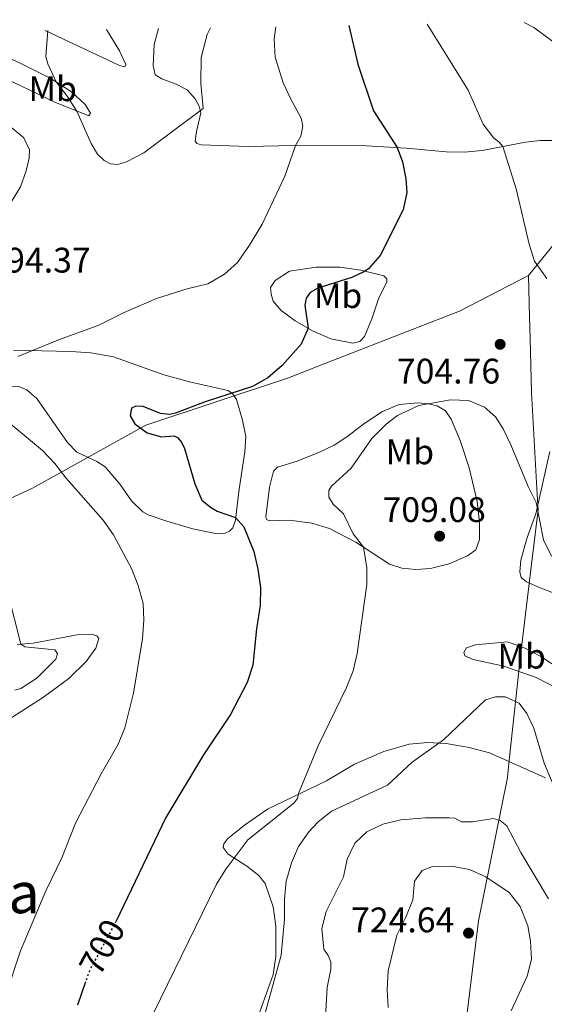
# Model space of a CAD drawing. Units: metres. Extents: x 614462 to 617918, y 4717810 to 4720181.
# Drawn here: x 615266 to 615414, y 4719862 to 4720140 of the extents above; entities that cross this region are included whole.
import ezdxf
from ezdxf.enums import TextEntityAlignment as Align

# ---------------------------------------------------------------- set-up
doc = ezdxf.new("R2010")
doc.units = ezdxf.units.M
doc.header["$MEASUREMENT"] = 0
doc.linetypes.add('DGN Style 5', pattern=[1.217945, 0.521977, -0.695969])
for name, color, linetype, lineweight in [('Cota de curva de nivel directora', 7, 'Continuous', 0), ('Cota de punto acotado terreno', 7, 'Continuous', 0), ('Curva de nivel directora', 30, 'Continuous', 30), ('Curva de nivel directora no vista', 30, 'DGN Style 5', 30), ('Curva de nivel intermedia', 30, 'Continuous', 0), ('Etiqueta de uso rústico', 92, 'Continuous', 0), ('Límite de Concejo', 7, 'Continuous', 0), ('Límite de municipio', 7, 'Continuous', 0), ('Línea de cambio de uso (parcela vista)', 92, 'Continuous', 0), ('Punto acotado terreno (símbolo)', 7, 'Continuous', 0), ('Texto de Área (paraje) menor', 7, 'Continuous', 0)]:
    doc.layers.add(name, color=color, linetype=linetype, lineweight=lineweight)
doc.styles.add('Style-Arial', font='arial.ttf')

# ---------------------------------------------------------------- blocks, each defined once
blk = doc.blocks.new('5PATER')
at = {"layer": 'Punto acotado terreno (símbolo)', "linetype": 'Continuous', "lineweight": 0}
h = blk.add_hatch(color=51, dxfattribs=at)
edge = h.paths.add_edge_path()
edge.add_ellipse((0, 0), major_axis=(-0.11, -0.111), ratio=0.999422, start_angle=0, end_angle=360)

msp = doc.modelspace()

# ---------------------------------------------------------------- linework, layer by layer
at = {"layer": 'Curva de nivel directora', "color": 30, "linetype": 'Continuous', "lineweight": 30, "elevation": 700, "flags": 128}
for points in [[(615359.27, 4720138.38), (615361.82, 4720127.4), (615366.22, 4720114.24), (615372.91, 4720103.88), (615374.41, 4720099.9), (615375.39, 4720095.04), (615375.64, 4720091.2), (615374.61, 4720086.31), (615368.16, 4720073.39), (615364.82, 4720069.68), (615363.56, 4720068.82), (615360.17, 4720067.22), (615350.48, 4720064.24), (615348.34, 4720062.95), (615347.24, 4720061.36), (615346.85, 4720059.39), (615347.79, 4720052.9), (615345.78, 4720048.38), (615340.44, 4720042.34), (615336.36, 4720038.89), (615332.07, 4720036.39), (615318.74, 4720032.13), (615310.31, 4720028.91), (615308.63, 4720028.52), (615306.06, 4720028.84), (615301.22, 4720030.75), (615299.11, 4720030.89), (615297.95, 4720030.32), (615297.51, 4720028.11), (615298.82, 4720025.89), (615302.37, 4720023.39), (615306.36, 4720022.26), (615309.82, 4720022.48), (615310.91, 4720022.08), (615312.03, 4720020.7), (615312.91, 4720018.9), (615315.8, 4720008.94), (615317.8, 4720004.31), (615320.21, 4720002.33), (615322.14, 4720001.24), (615327.32, 4719999.42), (615329.6, 4719996.79), (615332.42, 4719989.82), (615333.61, 4719984.88), (615334.3, 4719979.65), (615334.22, 4719974.65), (615333.22, 4719968.02), (615332.21, 4719957.72), (615330.55, 4719952.82), (615325.84, 4719943.82), (615318.23, 4719932.4), (615307.61, 4719914.76), (615293.58, 4719885.52)], [(615284.96, 4719868.37), (615282.65, 4719861.81)]]:
    msp.add_lwpolyline(points, dxfattribs=at)
at = {"layer": 'Curva de nivel directora no vista', "color": 30, "linetype": 'DGN Style 5', "lineweight": 30, "elevation": 700, "flags": 128}
msp.add_lwpolyline([(615293.58, 4719885.52), (615293.46, 4719885.29), (615286.15, 4719871.78), (615284.96, 4719868.37)], dxfattribs=at)
at = {"layer": 'Curva de nivel intermedia', "color": 30, "linetype": 'Continuous', "lineweight": 0, "flags": 128}
for points, elevation in [([(615338.65, 4720138.03), (615338.15, 4720134.48), (615338.5, 4720129.4), (615340.76, 4720122.2), (615342.89, 4720117.56), (615345.85, 4720112.22), (615346.31, 4720109.98), (615345.75, 4720107.14), (615344.19, 4720104.5), (615341.24, 4720095.82), (615334.76, 4720082.28), (615331.26, 4720076.3), (615327.87, 4720071.48), (615324.17, 4720068.12), (615319.44, 4720065.45), (615313.64, 4720064.03), (615305.01, 4720061.28), (615295.79, 4720057.32), (615288.65, 4720053.78), (615277.58, 4720049.72), (615265.8, 4720044.86)], 695), ([(615320.19, 4720137.72), (615319.25, 4720135.81), (615317.62, 4720129.33), (615317.51, 4720122.12), (615318.1, 4720114.88), (615301.39, 4720102.45), (615296.51, 4720099.86), (615294.04, 4720099.14), (615291.96, 4720099.26), (615290.19, 4720100.21), (615288.29, 4720102.01), (615286.51, 4720105.04), (615282.46, 4720114.22), (615279.78, 4720118.43), (615276.6, 4720122.48), (615274.32, 4720127.52), (615273.69, 4720129.62), (615274.25, 4720136.95)], 690), ([(615415.22, 4720066.95), (615411.75, 4720071.83), (615410.19, 4720076.58), (615406.51, 4720092.21), (615402.8, 4720104.2), (615401.63, 4720105.48), (615400.21, 4720106.54), (615397.18, 4720110.52), (615392.96, 4720120.14), (615381.4, 4720138.75)], 705), ([(615408.8, 4720139.21), (615411.48, 4720137.83), (615417.56, 4720133.34)], 710), ([(615354.85, 4720003.22), (615353.67, 4720005.16), (615353.6, 4720007.03), (615354.43, 4720008.34), (615359.95, 4720013.34), (615365.81, 4720021.71), (615369.87, 4720025.76), (615373.02, 4720028.29), (615379.04, 4720031.11), (615388, 4720032.69), (615393.11, 4720032.45), (615397.58, 4720030.57), (615400.74, 4720027.84), (615402.85, 4720024.5), (615405.04, 4720020.01), (615409.95, 4720008.18), (615412.18, 4720003.7), (615414.27, 4719993.1), (615416.47, 4719988.49)], 705), ([(615259.75, 4720029.12), (615272.76, 4720018.34), (615276.22, 4720014.73), (615279.35, 4720010.65), (615289.94, 4719998.67), (615292.79, 4719994.56), (615297.89, 4719985.06), (615299.82, 4719980.29), (615301.22, 4719975.19), (615301.43, 4719970.45), (615301, 4719965.32), (615298.49, 4719949.87), (615296.06, 4719940.04), (615294.13, 4719935.43), (615289.31, 4719927.07), (615282.1, 4719913.12), (615278.25, 4719903.35), (615273.74, 4719894.07), (615266.57, 4719877.1), (615262.54, 4719864.9)], 695), ([(615304.15, 4719859.47), (615321.95, 4719895.94), (615324.59, 4719900.19), (615330.72, 4719908.49), (615343.78, 4719918.78), (615344.74, 4719920.09), (615345.04, 4719921.53), (615350.61, 4719934.99), (615358.58, 4719951.5), (615360.46, 4719956.13), (615361.67, 4719961.1), (615364.35, 4719980.54), (615364.38, 4719985.25), (615363.47, 4719991.03), (615360.53, 4719994.82), (615357.77, 4720000.45), (615354.85, 4720003.22)], 705), ([(615264.93, 4719950.67), (615266.69, 4719951.13), (615271.13, 4719954.07), (615276.57, 4719959.41), (615276.99, 4719961), (615276.21, 4719962.1), (615267.8, 4719962.93), (615266.68, 4719963.7), (615262.96, 4719978.18)], 690), ([(615350.49, 4719913.41), (615354.36, 4719916.58), (615370.2, 4719923.91), (615377.13, 4719930.39), (615385.98, 4719936.7), (615397.9, 4719947.96), (615400.67, 4719948.86), (615403.46, 4719948.8), (615407.43, 4719947.01), (615409.52, 4719944.15), (615411.53, 4719940), (615414.46, 4719930.08), (615416.69, 4719924.7)], 710), ([(615341.12, 4719886.05), (615341.08, 4719891.66), (615341.54, 4719896.76), (615343.12, 4719901.94), (615345.1, 4719906.53), (615347.98, 4719910.7), (615350.49, 4719913.41)], 710), ([(615352.6, 4719856.8), (615353.16, 4719866.77), (615354.18, 4719871.91), (615354.17, 4719874.02), (615353.41, 4719875.79), (615352.2, 4719877.55), (615351.7, 4719883.37), (615352.88, 4719888.24), (615357.77, 4719898), (615358.77, 4719902.95), (615360.94, 4719907.55), (615364.33, 4719910.69), (615368.85, 4719912.84), (615373.99, 4719914.12), (615380.96, 4719914.62), (615387.75, 4719914.67), (615389.18, 4719914.52), (615391.06, 4719913.48)], 715), ([(615391.06, 4719913.48), (615394.22, 4719913.56), (615400, 4719914.43), (615402, 4719913.93), (615403.9, 4719912.36), (615407.9, 4719904.91), (615415.68, 4719891.76)], 715), ([(615370.38, 4719861.15), (615370.08, 4719866.14), (615370.36, 4719871.48), (615372.86, 4719881.51), (615375.4, 4719886.58), (615377.32, 4719891.53), (615377.8, 4719896.81), (615379.97, 4719899.82), (615382.91, 4719900.89), (615388.32, 4719900.99), (615393.38, 4719900.06), (615397.93, 4719897.97), (615404.6, 4719893.61), (615407.66, 4719889.65), (615409.79, 4719884.2), (615410.63, 4719879.83), (615410.89, 4719874.78), (615409.63, 4719869.94), (615405.1, 4719860.15)], 720), ([(615335.42, 4719858.86), (615340.13, 4719875.88), (615341.12, 4719886.05)], 710)]:
    msp.add_lwpolyline(points, dxfattribs=dict(at, elevation=elevation))
at = {"layer": 'Límite de Concejo', "color": 7, "linetype": 'Continuous', "lineweight": 0}
msp.add_polyline3d([(615409.99, 4720067.78, 704.95), (615390.52, 4720057.71, 703.53), (615377.49, 4720052.64, 703.28), (615352.74, 4720042.99, 701.68), (615342.24, 4720038.9, 700.48), (615301.96, 4720025.55, 700.18), (615269.94, 4720007.75, 693.64), (615222.68, 4719985.89, 683.68), (615208.87, 4719978.79, 680.68), (615198.05, 4719973.24, 676.33), (615165.25, 4719956.39, 671.65), (615122.94, 4719935.04, 669.07), (615110.16, 4719929.82, 670.25), (615099.87, 4719925.62, 671.69), (615098.21, 4719924.94, 671.64), (615079.35, 4719917.24, 668.57), (615075.73, 4719915.89, 668.12), (615025.15, 4719896.99, 661.73), (615023.19, 4719896.26, 661.6), (614974.4, 4719879.6, 664.53)], dxfattribs=at)
at = {"layer": 'Límite de municipio', "color": 7, "linetype": 'Continuous', "lineweight": 0}
for points in [[(615409.99, 4720067.78, 704.95), (615427.55, 4720089.34, 707.11), (615434.16, 4720101.02, 708.3), (615439.11, 4720109.78, 710.6), (615456.21, 4720140, 715.78)], [(615409.99, 4720067.78, 704.95), (615410.3, 4720056.03, 704.85), (615410.46, 4720050.06, 704.5), (615410.87, 4720034.76, 704.35), (615412.51, 4720005.95, 704.89), (615412.76, 4720001.62, 704.96), (615410.9, 4719986.28, 706.12), (615407.75, 4719960.39, 708.56), (615404.69, 4719931.81, 711.27), (615404.18, 4719927.12, 712.09), (615404.07, 4719926.04, 712.31), (615395.87, 4719885.53, 723.36), (615391.68, 4719851.18, 720.93)]]:
    msp.add_polyline3d(points, dxfattribs=at)
at = {"layer": 'Línea de cambio de uso (parcela vista)', "color": 92, "linetype": 'Continuous', "lineweight": 0}
for points in [[(615418.16, 4720105.91, 707.18), (615413.36, 4720105.89, 706.24), (615409.18, 4720105.42, 705.78), (615396.97, 4720103.08, 704.04), (615391.96, 4720102.6, 702.78), (615386.81, 4720102.71, 702.31), (615375.43, 4720103.74, 700.51), (615364.29, 4720104.39, 697.86), (615343.78, 4720104.51, 694.8), (615330.87, 4720104.23, 693), (615317.63, 4720104.67, 691), (615316.31, 4720105.02, 690.73), (615315.87, 4720105.71, 690.73), (615316.3, 4720108.42, 690.33), (615317.52, 4720113.72, 690), (615316.99, 4720115.63, 689.87), (615315.93, 4720117.63, 689.73), (615313.66, 4720120.21, 689.4), (615310.53, 4720121.79, 689), (615306.44, 4720123.27, 688.53), (615304.62, 4720124.41, 688.4), (615304, 4720127.06, 687.8), (615304.26, 4720133.02, 687.4), (615305.57, 4720137.48, 686.99)], [(615246.19, 4720136.48, 691.53), (615256.34, 4720132.35, 691.46), (615266.47, 4720127.77, 690.8), (615275.17, 4720123.38, 689.87), (615280.93, 4720119.66, 689.67), (615284.79, 4720116.02, 689.53), (615286.29, 4720113.6, 689.6), (615285.89, 4720112.84, 689.67), (615276.22, 4720116.73, 691.13), (615264.45, 4720122.35, 692.66), (615252.8, 4720127.36, 694.29), (615244.21, 4720131.01, 694.97), (615235.49, 4720136.3, 694.26)], [(615290.83, 4720137.23, 686.25), (615294.56, 4720131.18, 687.26), (615296.35, 4720127.36, 687.53), (615296, 4720126.69, 687.66), (615294.49, 4720127.06, 687.73), (615273.57, 4720136.94, 689.94)], [(615262.55, 4720110.75, 692.91), (615267.46, 4720106.64, 692.17), (615269.1, 4720103.21, 692.11), (615269.04, 4720100.91, 692.11), (615268.19, 4720097.3, 692.31), (615266.53, 4720092.85, 692.77), (615263.71, 4720088.23, 693.11)], [(615360.4, 4720048.63, 702.39), (615354.24, 4720049.89, 701.66), (615349.01, 4720052.2, 700.32), (615344.12, 4720054.99, 699.19), (615340.17, 4720057.93, 698.06), (615337.9, 4720060.56, 697.32), (615337.31, 4720062.47, 696.92), (615337.13, 4720064.38, 696.66), (615338.48, 4720066.41, 696.73), (615342.53, 4720068.97, 696.66), (615350.03, 4720070.09, 697.86), (615356.74, 4720070.11, 698.79), (615362.71, 4720069.24, 699.86), (615369.17, 4720067.72, 701.26), (615369.97, 4720066.87, 701.52), (615369.97, 4720065.93, 701.66), (615367.75, 4720061.5, 702.05), (615365.77, 4720055.5, 702.52), (615363.75, 4720050.54, 702.79), (615362.39, 4720049.11, 702.72), (615360.4, 4720048.63, 702.39)], [(615264.56, 4720046.68, 694.65), (615280.79, 4720046.36, 695.32), (615286.46, 4720045.93, 695.65), (615292.8, 4720044.78, 696.05), (615307.01, 4720039.72, 697.52), (615314.33, 4720037.73, 698.25), (615325.15, 4720035.34, 699.72), (615326.47, 4720034.5, 699.98), (615327.57, 4720032.74, 700.5), (615329.27, 4720026.94, 701.71), (615330.15, 4720022.32, 702.18), (615329.91, 4720018.01, 702.18), (615328.19, 4720006.78, 701.51), (615327.24, 4719998.7, 700.05), (615326.56, 4719996.53, 699.58), (615325.59, 4719995.57, 699.25), (615324.33, 4719995.01, 699.18), (615322.1, 4719994.8, 698.52), (615315.18, 4719996.28, 697.85), (615307.93, 4719998.38, 696.85), (615302.6, 4720000.17, 696.32), (615301.15, 4720001.02, 696.32), (615297.92, 4720004.15, 696.25), (615294.69, 4720008.77, 696.32), (615290.47, 4720013.8, 696.25), (615288.07, 4720015.29, 696.18), (615282.42, 4720017.94, 695.78), (615279.84, 4720020.61, 695.45), (615271.14, 4720033.02, 695.58), (615268.33, 4720035.49, 695.58), (615266.34, 4720036.3, 695.52), (615263.99, 4720036.5, 695.45)], [(615378.17, 4719984.79, 706.73), (615374.27, 4719985.17, 706.33), (615370.78, 4719986.32, 706), (615361.22, 4719992.48, 704.73), (615353.85, 4719996.36, 703.67), (615348.82, 4719997.85, 703.07), (615342.52, 4719998.71, 702.53), (615336.84, 4719998.47, 701.2), (615336.06, 4719998.9, 701.07), (615335.8, 4719999.63, 701), (615336.92, 4720008.03, 701.33), (615338.02, 4720012.54, 701.87), (615339.11, 4720013.64, 702.07), (615344.73, 4720015.39, 702.73), (615350.97, 4720017.87, 703.13), (615355.12, 4720019.86, 703.53), (615358.96, 4720022.42, 703.68), (615363.56, 4720025.93, 703.75), (615368.8, 4720029.39, 704.08), (615373.46, 4720031.37, 704.41), (615378.73, 4720031.85, 704.68), (615381.77, 4720031.54, 704.95), (615384.22, 4720031.01, 705.35), (615386.57, 4720029.57, 705.48), (615388.14, 4720027.21, 705.48), (615390.69, 4720021.19, 705.75), (615393.22, 4720013.48, 706.01), (615395.51, 4720003.98, 706.28), (615396.17, 4719998.05, 706.48), (615396.16, 4719993.22, 706.81), (615395.1, 4719990.29, 707.21), (615392.82, 4719988.61, 707.34), (615387.6, 4719986.35, 707.34), (615382.3, 4719985.08, 707.14), (615378.17, 4719984.79, 706.73)], [(615409.45, 4719981.33, 707.11), (615407.91, 4719982.55, 707.04), (615407.54, 4719984.15, 706.78), (615407.83, 4719987.37, 706.38), (615409.67, 4719993.83, 705.78), (615412.08, 4720000.47, 705.04), (615416.01, 4720018.1, 704.18)], [(615423.66, 4719975.61, 706.98), (615413.36, 4719979.6, 707.31), (615409.45, 4719981.33, 707.11)], [(615265.62, 4719963.63, 689.85), (615270.14, 4719963.94, 690.39), (615282.99, 4719966.42, 692.48), (615286.63, 4719966.5, 692.95), (615288.07, 4719966.07, 693.21), (615288.7, 4719965.25, 693.21), (615287.81, 4719962.54, 693.28), (615285.14, 4719958.8, 693.35), (615280.24, 4719954.04, 692.93), (615273.05, 4719948.76, 691.99), (615255.34, 4719937.47, 688.72)], [(615436.57, 4719942.09, 705.96), (615432.48, 4719943.29, 706.49), (615419.32, 4719950.65, 708.62), (615412.16, 4719954.27, 709.42), (615403.03, 4719957.43, 709.69), (615394.37, 4719959.34, 709.49), (615392.06, 4719960.42, 709.16), (615391.73, 4719961.37, 708.89), (615392.49, 4719962.67, 708.69), (615395.04, 4719963.49, 708.62), (615404.1, 4719964.38, 708.09), (615408.76, 4719962.68, 707.96), (615413.47, 4719960.21, 707.82), (615419.28, 4719956.46, 707.42), (615433.68, 4719945.63, 706.22), (615436.29, 4719942.83, 705.96), (615436.57, 4719942.09, 705.96)], [(615332.75, 4719855.96, 709.37), (615337.91, 4719870.47, 709.64), (615338.7, 4719875.47, 709.64), (615338.67, 4719884.06, 709.24), (615337.95, 4719889.54, 708.71), (615335.68, 4719896.15, 707.84), (615333.88, 4719898.38, 707.38), (615330.5, 4719901.02, 706.31), (615325.21, 4719904.38, 704.31), (615323.79, 4719906.25, 703.91), (615323.96, 4719907.3, 703.71), (615325.05, 4719908.71, 703.71), (615329.77, 4719912.61, 703.51), (615336.3, 4719917.06, 703.78), (615352.94, 4719925.11, 705.91), (615360.88, 4719929.78, 706.78), (615369.21, 4719933.34, 707.78), (615376.29, 4719935.46, 708.77), (615381.6, 4719935.91, 709.57), (615386.78, 4719935.65, 710.44), (615393.31, 4719934.53, 710.84), (615399.01, 4719933, 711.57), (615409.51, 4719928.28, 711.24), (615414.78, 4719925.94, 710.24)]]:
    msp.add_polyline3d(points, dxfattribs=at)

# ---------------------------------------------------------------- block references
at = {"layer": 'Punto acotado terreno (símbolo)', "color": 7, "linetype": 'Continuous', "lineweight": 0, "xscale": 10, "yscale": 10, "zscale": 10}
for p in [(615402.01, 4720048.35, 704.76), (615384.92, 4719994.17, 709.08), (615393.09, 4719882.11, 724.64)]:
    msp.add_blockref('5PATER', p, dxfattribs=at)

# ---------------------------------------------------------------- texts
at = {"layer": 'Cota de curva de nivel directora', "color": 7, "linetype": 'Continuous', "lineweight": 0, "style": 'Style-Arial'}
msp.add_text('700', height=7, rotation=61.575, dxfattribs=at).set_placement((615289.61, 4719878.18, 700), align=Align.MIDDLE_CENTER)
at = {"layer": 'Cota de punto acotado terreno', "color": 7, "linetype": 'Continuous', "lineweight": 0, "style": 'Style-Arial'}
for s, p in [('694.37', (615257.22, 4720068.61, 694.37)), ('704.76', (615372.85, 4720037.28, 704.76)), ('709.08', (615368.82, 4719998.17, 709.08)), ('724.64', (615359.92, 4719882.34, 724.64))]:
    msp.add_text(s, height=7, dxfattribs=at).set_placement(p)
at = {"layer": 'Etiqueta de uso rústico', "color": 92, "linetype": 'Continuous', "lineweight": 0, "style": 'Style-Arial'}
for p in [(615275.65, 4720120.5, 690.76), (615356.23, 4720062.11, 700.65), (615376.51, 4720017.99, 705.49), (615408.09, 4719960.3, 708.69)]:
    msp.add_text('Mb', height=7, dxfattribs=at).set_placement(p, align=Align.MIDDLE_CENTER)
at = {"layer": 'Texto de Área (paraje) menor', "color": 7, "linetype": 'Continuous', "lineweight": 0, "style": 'Style-Arial'}
msp.add_text('Lakarra', height=11.5, dxfattribs=at).set_placement((615244.05, 4719893.48, 686.09), align=Align.MIDDLE_CENTER)

doc.saveas('drawing.dxf')
